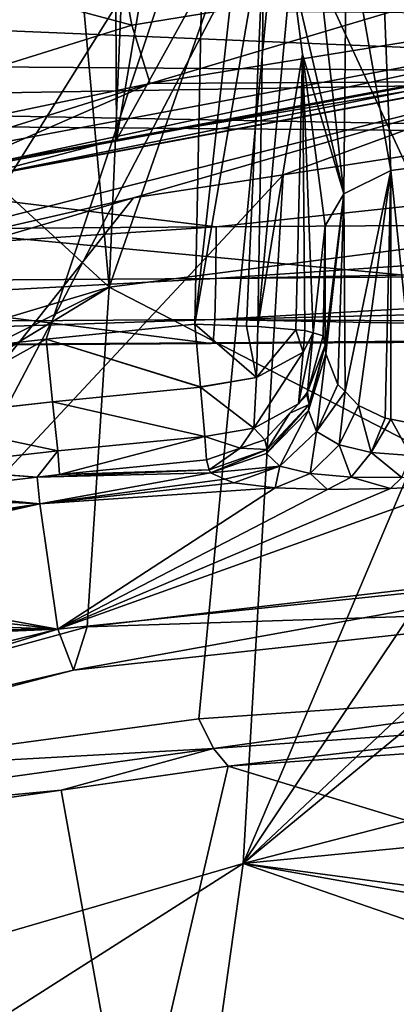
# Model space of a CAD drawing. Units: metres. Extents: x -0.172 to 0.143, y -0.156 to 0.056.
# Drawn here: x 0.049 to 0.05, y -0.066 to -0.063 of the extents above; entities that cross this region are included whole.
import ezdxf

# ---------------------------------------------------------------- set-up
doc = ezdxf.new("R2010")
doc.units = ezdxf.units.M
doc.layers.add('Object_14', color=8, linetype='CONTINUOUS')
doc.layers.add('Object_15', color=8, linetype='CONTINUOUS')

msp = doc.modelspace()

# ---------------------------------------------------------------- linework, layer by layer
at = {"layer": 'Object_14'}
for points in [[(0.050532, -0.063166, 0.344826), (0.049833, -0.06175, 0.347041), (0.048878, -0.063473, 0.34512)], [(0.048878, -0.063473, 0.34512), (0.049833, -0.06175, 0.347041), (0.049149, -0.061879, 0.347163)], [(0.048878, -0.063473, 0.34512), (0.049149, -0.061879, 0.347163), (0.048871, -0.061968, 0.347248)], [(0.048464, -0.06355, 0.345194), (0.048871, -0.061968, 0.347248), (0.047314, -0.062468, 0.347723)], [(0.048878, -0.063473, 0.34512), (0.048871, -0.061968, 0.347248), (0.048464, -0.06355, 0.345194)], [(0.048318, -0.062289, 0.344043), (0.050507, -0.063117, 0.344549), (0.04838, -0.063515, 0.344926)], [(0.050507, -0.063117, 0.344549), (0.048409, -0.063564, 0.344979), (0.04838, -0.063515, 0.344926)], [(0.050507, -0.063117, 0.344549), (0.050515, -0.063171, 0.344605), (0.048409, -0.063564, 0.344979)], [(0.050515, -0.063171, 0.344605), (0.048436, -0.063588, 0.345048), (0.048409, -0.063564, 0.344979)], [(0.050515, -0.063171, 0.344605), (0.050523, -0.063199, 0.344677), (0.048436, -0.063588, 0.345048)], [(0.050528, -0.063197, 0.344755), (0.050532, -0.063166, 0.344826), (0.048878, -0.063473, 0.34512)], [(0.050528, -0.063197, 0.344755), (0.048878, -0.063473, 0.34512), (0.048455, -0.063583, 0.345124)], [(0.050523, -0.063199, 0.344677), (0.050528, -0.063197, 0.344755), (0.048455, -0.063583, 0.345124)], [(0.050523, -0.063199, 0.344677), (0.048455, -0.063583, 0.345124), (0.048436, -0.063588, 0.345048)], [(0.048878, -0.063473, 0.34512), (0.048464, -0.06355, 0.345194), (0.048455, -0.063583, 0.345124)]]:
    msp.add_3dface(points, dxfattribs=at)
at = {"layer": 'Object_15'}
for points in [[(0.050719, -0.06, 0.315382), (0.049598, -0.062811, 0.317064), (0.050719, -0.064156, 0.317869)], [(0.05036, -0.063682, 0.33646), (0.049498, -0.062048, 0.343833), (0.050354, -0.061924, 0.343722)], [(0.048858, -0.063875, 0.336666), (0.049498, -0.062048, 0.343833), (0.05036, -0.063682, 0.33646)], [(0.048858, -0.063875, 0.336666), (0.048932, -0.06213, 0.343905), (0.049498, -0.062048, 0.343833)], [(0.048858, -0.063875, 0.336666), (0.048703, -0.062163, 0.343935), (0.048932, -0.06213, 0.343905)], [(0.047041, -0.063239, 0.344812), (0.048497, -0.062755, 0.34437), (0.048703, -0.062163, 0.343935)], [(0.048703, -0.062163, 0.343935), (0.047399, -0.062537, 0.344274), (0.047041, -0.063239, 0.344812)], [(0.047399, -0.062537, 0.344274), (0.048703, -0.062163, 0.343935), (0.048858, -0.063875, 0.336666)], [(0.047399, -0.062537, 0.344274), (0.048858, -0.063875, 0.336666), (0.04626, -0.064653, 0.337564)], [(0.048279, -0.064064, 0.316841), (0.049118, -0.062722, 0.316937), (0.047705, -0.062722, 0.316937)], [(0.048686, -0.064017, 0.316844), (0.049118, -0.062722, 0.316937), (0.048279, -0.064064, 0.316841)], [(0.048686, -0.064017, 0.316844), (0.049092, -0.063976, 0.316847), (0.049118, -0.062722, 0.316937)], [(0.049226, -0.062771, 0.316951), (0.049118, -0.062722, 0.316937), (0.049092, -0.063976, 0.316847)], [(0.050422, -0.062732, 0.308068), (0.05033, -0.064969, 0.311823), (0.04932, -0.062788, 0.30821)], [(0.04932, -0.062788, 0.30821), (0.049103, -0.065053, 0.311986), (0.048059, -0.065194, 0.312291)], [(0.048059, -0.065194, 0.312291), (0.048486, -0.062831, 0.308317), (0.04932, -0.062788, 0.30821)], [(0.049226, -0.062771, 0.316951), (0.049092, -0.063976, 0.316847), (0.049282, -0.062872, 0.316979)], [(0.04932, -0.062788, 0.30821), (0.05033, -0.064969, 0.311823), (0.049103, -0.065053, 0.311986)], [(0.049506, -0.062866, 0.317077), (0.049627, -0.063557, 0.317459), (0.049598, -0.062811, 0.317064)], [(0.049598, -0.062811, 0.317064), (0.049627, -0.063557, 0.317459), (0.049798, -0.063534, 0.317497)], [(0.050719, -0.064156, 0.317869), (0.049598, -0.062811, 0.317064), (0.049798, -0.063534, 0.317497)], [(0.049092, -0.063976, 0.316847), (0.049233, -0.063982, 0.316884), (0.049282, -0.062872, 0.316979)], [(0.049282, -0.062872, 0.316979), (0.049233, -0.063982, 0.316884), (0.049264, -0.063983, 0.316892)], [(0.049282, -0.062872, 0.316979), (0.049264, -0.063983, 0.316892), (0.049355, -0.063004, 0.317015)], [(0.049422, -0.062932, 0.317061), (0.049499, -0.063621, 0.317353), (0.049506, -0.062866, 0.317077)], [(0.049506, -0.062866, 0.317077), (0.049499, -0.063621, 0.317353), (0.049627, -0.063557, 0.317459)], [(0.050202, -0.062952, 0.344109), (0.048894, -0.063017, 0.344351), (0.04892, -0.06316, 0.34431)], [(0.050202, -0.062952, 0.344109), (0.04892, -0.06316, 0.34431), (0.04897, -0.06332, 0.344371)], [(0.049992, -0.063154, 0.344211), (0.050202, -0.062952, 0.344109), (0.04897, -0.06332, 0.344371)], [(0.049422, -0.062932, 0.317061), (0.049355, -0.063004, 0.317015), (0.049499, -0.063621, 0.317353)], [(0.049355, -0.063004, 0.317015), (0.049264, -0.063983, 0.316892), (0.049386, -0.06324, 0.31708)], [(0.049499, -0.063621, 0.317353), (0.049355, -0.063004, 0.317015), (0.049386, -0.06324, 0.31708)], [(0.048587, -0.06307, 0.344401), (0.04892, -0.06316, 0.34431), (0.048894, -0.063017, 0.344351)], [(0.048587, -0.06307, 0.344401), (0.04727, -0.063675, 0.344786), (0.04892, -0.06316, 0.34431)], [(0.05146, -0.063141, 0.315805), (0.05146, -0.063296, 0.315868), (0.046798, -0.063101, 0.315971)], [(0.046798, -0.063101, 0.315971), (0.05146, -0.063296, 0.315868), (0.046798, -0.063261, 0.316016)], [(0.042042, -0.063121, 0.31231), (0.046786, -0.064045, 0.315611), (0.049137, -0.064029, 0.315528)], [(0.042042, -0.063121, 0.31231), (0.049137, -0.064029, 0.315528), (0.05146, -0.064013, 0.315447)], [(0.05146, -0.064013, 0.315447), (0.060878, -0.063121, 0.31231), (0.042042, -0.063121, 0.31231)], [(0.04897, -0.06332, 0.344371), (0.04892, -0.06316, 0.34431), (0.04727, -0.063675, 0.344786)], [(0.050031, -0.063313, 0.344327), (0.049992, -0.063154, 0.344211), (0.04897, -0.06332, 0.344371)], [(0.049264, -0.063983, 0.316892), (0.049368, -0.063992, 0.316992), (0.049386, -0.06324, 0.31708)], [(0.049392, -0.063994, 0.317016), (0.049386, -0.06324, 0.31708), (0.049368, -0.063992, 0.316992)], [(0.049499, -0.063621, 0.317353), (0.049386, -0.06324, 0.31708), (0.049448, -0.063708, 0.317207)], [(0.049415, -0.064, 0.317093), (0.049448, -0.063708, 0.317207), (0.049386, -0.06324, 0.31708)], [(0.049415, -0.064, 0.317093), (0.049386, -0.06324, 0.31708), (0.049392, -0.063994, 0.317016)], [(0.046798, -0.063261, 0.316016), (0.05146, -0.063296, 0.315868), (0.046797, -0.063375, 0.316049)], [(0.046797, -0.063375, 0.316049), (0.05146, -0.063296, 0.315868), (0.05146, -0.063462, 0.315881)], [(0.04897, -0.06332, 0.344371), (0.04727, -0.063675, 0.344786), (0.04735, -0.063827, 0.344839)], [(0.04752, -0.063954, 0.344924), (0.04897, -0.06332, 0.344371), (0.04735, -0.063827, 0.344839)], [(0.04752, -0.063954, 0.344924), (0.048925, -0.063632, 0.344607), (0.050031, -0.063313, 0.344327)], [(0.050031, -0.063313, 0.344327), (0.04897, -0.06332, 0.344371), (0.04752, -0.063954, 0.344924)], [(0.050031, -0.063313, 0.344327), (0.048925, -0.063632, 0.344607), (0.049333, -0.063569, 0.344546)], [(0.050031, -0.063313, 0.344327), (0.049333, -0.063569, 0.344546), (0.050068, -0.063455, 0.344436)], [(0.051457, -0.063348, 0.344323), (0.05062, -0.063369, 0.344353), (0.049224, -0.065448, 0.336722)], [(0.05146, -0.063603, 0.343491), (0.051457, -0.063348, 0.344323), (0.049224, -0.065448, 0.336722)], [(0.046797, -0.063375, 0.316049), (0.05146, -0.063462, 0.315881), (0.046798, -0.063423, 0.316048)], [(0.05062, -0.063369, 0.344353), (0.050068, -0.063455, 0.344436), (0.049224, -0.065448, 0.336722)], [(0.046798, -0.063727, 0.316026), (0.046798, -0.063423, 0.316048), (0.04915, -0.063711, 0.315945)], [(0.04915, -0.063711, 0.315945), (0.046798, -0.063423, 0.316048), (0.05146, -0.063462, 0.315881)], [(0.04915, -0.063711, 0.315945), (0.05146, -0.063462, 0.315881), (0.05146, -0.063695, 0.315865)], [(0.049224, -0.065448, 0.336722), (0.050068, -0.063455, 0.344436), (0.049333, -0.063569, 0.344546)], [(0.0497, -0.06425, 0.317909), (0.049798, -0.063534, 0.317497), (0.049627, -0.063557, 0.317459)], [(0.049224, -0.065448, 0.336722), (0.049333, -0.063569, 0.344546), (0.046964, -0.066107, 0.337589)], [(0.046964, -0.066107, 0.337589), (0.049333, -0.063569, 0.344546), (0.048925, -0.063632, 0.344607)], [(0.049499, -0.063621, 0.317353), (0.049502, -0.06416, 0.317674), (0.049627, -0.063557, 0.317459)], [(0.049627, -0.063557, 0.317459), (0.049502, -0.06416, 0.317674), (0.049539, -0.064198, 0.317762)], [(0.049627, -0.063557, 0.317459), (0.049539, -0.064198, 0.317762), (0.049612, -0.064233, 0.317853)], [(0.049627, -0.064236, 0.317863), (0.049627, -0.063557, 0.317459), (0.049612, -0.064233, 0.317853)], [(0.0497, -0.06425, 0.317909), (0.049627, -0.063557, 0.317459), (0.049627, -0.064236, 0.317863)], [(0.05146, -0.063603, 0.343491), (0.049224, -0.065448, 0.336722), (0.05146, -0.064869, 0.33857)], [(0.049448, -0.063708, 0.317207), (0.049448, -0.064034, 0.317403), (0.049499, -0.063621, 0.317353)], [(0.049499, -0.063621, 0.317353), (0.049448, -0.064034, 0.317403), (0.04945, -0.064057, 0.31745)], [(0.04945, -0.064057, 0.31745), (0.049482, -0.064141, 0.317629), (0.049499, -0.063621, 0.317353)], [(0.049499, -0.063621, 0.317353), (0.049482, -0.064141, 0.317629), (0.049502, -0.06416, 0.317674)], [(0.046964, -0.066107, 0.337589), (0.048925, -0.063632, 0.344607), (0.048047, -0.063892, 0.344847)], [(0.04752, -0.063954, 0.344924), (0.048047, -0.063892, 0.344847), (0.048925, -0.063632, 0.344607)], [(0.05036, -0.063682, 0.33646), (0.050312, -0.064626, 0.328903), (0.048858, -0.063875, 0.336666)], [(0.049149, -0.063852, 0.315903), (0.04915, -0.063711, 0.315945), (0.05146, -0.063695, 0.315865)], [(0.05146, -0.063695, 0.315865), (0.05146, -0.063809, 0.315837), (0.049149, -0.063852, 0.315903)], [(0.049442, -0.064008, 0.317186), (0.049448, -0.063708, 0.317207), (0.049415, -0.064, 0.317093)], [(0.049448, -0.063708, 0.317207), (0.049442, -0.064008, 0.317186), (0.049448, -0.064034, 0.317403)], [(0.046798, -0.063727, 0.316026), (0.04915, -0.063711, 0.315945), (0.046797, -0.063867, 0.315985)], [(0.046797, -0.063867, 0.315985), (0.04915, -0.063711, 0.315945), (0.049149, -0.063852, 0.315903)], [(0.049149, -0.063852, 0.315903), (0.05146, -0.063809, 0.315837), (0.05146, -0.063834, 0.31582)], [(0.049149, -0.063852, 0.315903), (0.05146, -0.063834, 0.31582), (0.049147, -0.063964, 0.315808)], [(0.049147, -0.063964, 0.315808), (0.05146, -0.063834, 0.31582), (0.05146, -0.063908, 0.315773)], [(0.046797, -0.063867, 0.315985), (0.049149, -0.063852, 0.315903), (0.046795, -0.063979, 0.31589)], [(0.046795, -0.063979, 0.31589), (0.049149, -0.063852, 0.315903), (0.049147, -0.063964, 0.315808)], [(0.048858, -0.063875, 0.336666), (0.048798, -0.064802, 0.329126), (0.046118, -0.065539, 0.330134)], [(0.046118, -0.065539, 0.330134), (0.046191, -0.065212, 0.333861), (0.048858, -0.063875, 0.336666)], [(0.04626, -0.064653, 0.337564), (0.048858, -0.063875, 0.336666), (0.046191, -0.065212, 0.333861)], [(0.048858, -0.063875, 0.336666), (0.050312, -0.064626, 0.328903), (0.048798, -0.064802, 0.329126)], [(0.049147, -0.063964, 0.315808), (0.05146, -0.063908, 0.315773), (0.05146, -0.063979, 0.31568)], [(0.046795, -0.063979, 0.31589), (0.049147, -0.063964, 0.315808), (0.046791, -0.064042, 0.315758)], [(0.046791, -0.064042, 0.315758), (0.049147, -0.063964, 0.315808), (0.049142, -0.064027, 0.315675)], [(0.048686, -0.064017, 0.316844), (0.049108, -0.064147, 0.316879), (0.049092, -0.063976, 0.316847)], [(0.049108, -0.064147, 0.316879), (0.04926, -0.064122, 0.316914), (0.049092, -0.063976, 0.316847)], [(0.049092, -0.063976, 0.316847), (0.04926, -0.064122, 0.316914), (0.049233, -0.063982, 0.316884)], [(0.05146, -0.064008, 0.315593), (0.049142, -0.064027, 0.315675), (0.049147, -0.063964, 0.315808)], [(0.05146, -0.064008, 0.315593), (0.049147, -0.063964, 0.315808), (0.05146, -0.063979, 0.31568)], [(0.04926, -0.064122, 0.316914), (0.049264, -0.063983, 0.316892), (0.049233, -0.063982, 0.316884)], [(0.04926, -0.064122, 0.316914), (0.049368, -0.063992, 0.316992), (0.049264, -0.063983, 0.316892)], [(0.049388, -0.064053, 0.317015), (0.049368, -0.063992, 0.316992), (0.04926, -0.064122, 0.316914)], [(0.049388, -0.064053, 0.317015), (0.049392, -0.063994, 0.317016), (0.049368, -0.063992, 0.316992)], [(0.049388, -0.064053, 0.317015), (0.049375, -0.064194, 0.317121), (0.049415, -0.064, 0.317093)], [(0.049415, -0.064, 0.317093), (0.049375, -0.064194, 0.317121), (0.0494, -0.064162, 0.317168)], [(0.049415, -0.064, 0.317093), (0.049392, -0.063994, 0.317016), (0.049388, -0.064053, 0.317015)], [(0.049415, -0.064, 0.317093), (0.0494, -0.064162, 0.317168), (0.049442, -0.064008, 0.317186)], [(0.046791, -0.064042, 0.315758), (0.049142, -0.064027, 0.315675), (0.046786, -0.064045, 0.315611)], [(0.046786, -0.064045, 0.315611), (0.049142, -0.064027, 0.315675), (0.049137, -0.064029, 0.315528)], [(0.0483, -0.064233, 0.316872), (0.048686, -0.064017, 0.316844), (0.048279, -0.064064, 0.316841)], [(0.0483, -0.064233, 0.316872), (0.048704, -0.064188, 0.316876), (0.048686, -0.064017, 0.316844)], [(0.048704, -0.064188, 0.316876), (0.049108, -0.064148, 0.316879), (0.048686, -0.064017, 0.316844)], [(0.048686, -0.064017, 0.316844), (0.049108, -0.064148, 0.316879), (0.049108, -0.064147, 0.316879)], [(0.05146, -0.064016, 0.315568), (0.049137, -0.064029, 0.315528), (0.05146, -0.064008, 0.315593)], [(0.049137, -0.064029, 0.315528), (0.049142, -0.064027, 0.315675), (0.05146, -0.064008, 0.315593)], [(0.05146, -0.064016, 0.315568), (0.05146, -0.064013, 0.315447), (0.049137, -0.064029, 0.315528)], [(0.049442, -0.064008, 0.317186), (0.0494, -0.064162, 0.317168), (0.049448, -0.064034, 0.317403)], [(0.04926, -0.064122, 0.316914), (0.049253, -0.06426, 0.317024), (0.049388, -0.064053, 0.317015)], [(0.049388, -0.064053, 0.317015), (0.049253, -0.06426, 0.317024), (0.049375, -0.064194, 0.317121)], [(0.049448, -0.064034, 0.317403), (0.0494, -0.064162, 0.317168), (0.049404, -0.064196, 0.317384)], [(0.049402, -0.064212, 0.317437), (0.04945, -0.064057, 0.31745), (0.049448, -0.064034, 0.317403)], [(0.049402, -0.064212, 0.317437), (0.049448, -0.064034, 0.317403), (0.049404, -0.064196, 0.317384)], [(0.049424, -0.064269, 0.317641), (0.04945, -0.064057, 0.31745), (0.049402, -0.064212, 0.317437)], [(0.049424, -0.064269, 0.317641), (0.049482, -0.064141, 0.317629), (0.04945, -0.064057, 0.31745)], [(0.049108, -0.064147, 0.316879), (0.049108, -0.064148, 0.316879), (0.04926, -0.064122, 0.316914)], [(0.04926, -0.064122, 0.316914), (0.049108, -0.064148, 0.316879), (0.049253, -0.06426, 0.317024)], [(0.048704, -0.064188, 0.316876), (0.049119, -0.064283, 0.31699), (0.049108, -0.064148, 0.316879)], [(0.049119, -0.064283, 0.31699), (0.049253, -0.06426, 0.317024), (0.049108, -0.064148, 0.316879)], [(0.0494, -0.064162, 0.317168), (0.049375, -0.064194, 0.317121), (0.049398, -0.064169, 0.317167)], [(0.0494, -0.064162, 0.317168), (0.049398, -0.064169, 0.317167), (0.049404, -0.064196, 0.317384)], [(0.049424, -0.064269, 0.317641), (0.049502, -0.06416, 0.317674), (0.049482, -0.064141, 0.317629)], [(0.049486, -0.064306, 0.317797), (0.049502, -0.06416, 0.317674), (0.049424, -0.064269, 0.317641)], [(0.049486, -0.064306, 0.317797), (0.049539, -0.064198, 0.317762), (0.049502, -0.06416, 0.317674)], [(0.0483, -0.064234, 0.316872), (0.048718, -0.064322, 0.316986), (0.048704, -0.064188, 0.316876)], [(0.0483, -0.064234, 0.316872), (0.048704, -0.064188, 0.316876), (0.0483, -0.064233, 0.316872)], [(0.048718, -0.064322, 0.316986), (0.049119, -0.064283, 0.31699), (0.048704, -0.064188, 0.316876)], [(0.049398, -0.064169, 0.317167), (0.049375, -0.064194, 0.317121), (0.049351, -0.064219, 0.317162)], [(0.049404, -0.064196, 0.317384), (0.049398, -0.064169, 0.317167), (0.049351, -0.064219, 0.317162)], [(0.049283, -0.064292, 0.317155), (0.049375, -0.064194, 0.317121), (0.049253, -0.06426, 0.317024)], [(0.049351, -0.064219, 0.317162), (0.049375, -0.064194, 0.317121), (0.049283, -0.064292, 0.317155)], [(0.049283, -0.064292, 0.317155), (0.04929, -0.064318, 0.317373), (0.049351, -0.064219, 0.317162)], [(0.049404, -0.064196, 0.317384), (0.04929, -0.064318, 0.317373), (0.049288, -0.064329, 0.317434)], [(0.049404, -0.064196, 0.317384), (0.049288, -0.064329, 0.317434), (0.049402, -0.064212, 0.317437)], [(0.049402, -0.064212, 0.317437), (0.049288, -0.064329, 0.317434), (0.049324, -0.064364, 0.317672)], [(0.049404, -0.064196, 0.317384), (0.049351, -0.064219, 0.317162), (0.04929, -0.064318, 0.317373)], [(0.049402, -0.064212, 0.317437), (0.049324, -0.064364, 0.317672), (0.049424, -0.064269, 0.317641)], [(0.049573, -0.064327, 0.317906), (0.049539, -0.064198, 0.317762), (0.049486, -0.064306, 0.317797)], [(0.049573, -0.064327, 0.317906), (0.049612, -0.064233, 0.317853), (0.049539, -0.064198, 0.317762)], [(0.048315, -0.064368, 0.316982), (0.048718, -0.064322, 0.316986), (0.0483, -0.064234, 0.316872)], [(0.049627, -0.064236, 0.317863), (0.049612, -0.064233, 0.317853), (0.049573, -0.064327, 0.317906)], [(0.049682, -0.064335, 0.317974), (0.049627, -0.064236, 0.317863), (0.049573, -0.064327, 0.317906)], [(0.0497, -0.06425, 0.317909), (0.049627, -0.064236, 0.317863), (0.049682, -0.064335, 0.317974)], [(0.049119, -0.064283, 0.316991), (0.049216, -0.064315, 0.317154), (0.049253, -0.06426, 0.317024)], [(0.049119, -0.064283, 0.316991), (0.049253, -0.06426, 0.317024), (0.049119, -0.064283, 0.31699)], [(0.049283, -0.064292, 0.317155), (0.049253, -0.06426, 0.317024), (0.049216, -0.064315, 0.317154)], [(0.049424, -0.064269, 0.317641), (0.049324, -0.064364, 0.317672), (0.049407, -0.064384, 0.317854)], [(0.049424, -0.064269, 0.317641), (0.049407, -0.064384, 0.317854), (0.049486, -0.064306, 0.317797)], [(0.048723, -0.064387, 0.317149), (0.049119, -0.064283, 0.316991), (0.048718, -0.064322, 0.316986)], [(0.048718, -0.064322, 0.316986), (0.049119, -0.064283, 0.316991), (0.049119, -0.064283, 0.31699)], [(0.048723, -0.064387, 0.317149), (0.049124, -0.064347, 0.317152), (0.049119, -0.064283, 0.316991)], [(0.049124, -0.064347, 0.317152), (0.049216, -0.064315, 0.317154), (0.049119, -0.064283, 0.316991)], [(0.049216, -0.064315, 0.317154), (0.04929, -0.064318, 0.317373), (0.049283, -0.064292, 0.317155)], [(0.048315, -0.064368, 0.316982), (0.048662, -0.064394, 0.317148), (0.048718, -0.064322, 0.316986)], [(0.048662, -0.064394, 0.317148), (0.048723, -0.064387, 0.317149), (0.048718, -0.064322, 0.316986)], [(0.049124, -0.064347, 0.317152), (0.049131, -0.064374, 0.31737), (0.049216, -0.064315, 0.317154)], [(0.049216, -0.064315, 0.317154), (0.049131, -0.064374, 0.31737), (0.04929, -0.064318, 0.317373)], [(0.04929, -0.064318, 0.317373), (0.049131, -0.064374, 0.31737), (0.049135, -0.064382, 0.317443)], [(0.049288, -0.064329, 0.317434), (0.04929, -0.064318, 0.317373), (0.049135, -0.064382, 0.317443)], [(0.049486, -0.064306, 0.317797), (0.049407, -0.064384, 0.317854), (0.049519, -0.064394, 0.317981)], [(0.049486, -0.064306, 0.317797), (0.049519, -0.064394, 0.317981), (0.049573, -0.064327, 0.317906)], [(0.049124, -0.064347, 0.317152), (0.048723, -0.064387, 0.317149), (0.049131, -0.064374, 0.31737)], [(0.049288, -0.064329, 0.317434), (0.049135, -0.064382, 0.317443), (0.049324, -0.064364, 0.317672)], [(0.049657, -0.064395, 0.318061), (0.049573, -0.064327, 0.317906), (0.049519, -0.064394, 0.317981)], [(0.049682, -0.064335, 0.317974), (0.049573, -0.064327, 0.317906), (0.049657, -0.064395, 0.318061)], [(0.048315, -0.064369, 0.316983), (0.048662, -0.064394, 0.317148), (0.048315, -0.064368, 0.316982)], [(0.048315, -0.064369, 0.316983), (0.048322, -0.064433, 0.317144), (0.048662, -0.064394, 0.317148)], [(0.049131, -0.064374, 0.31737), (0.048723, -0.064387, 0.317149), (0.048662, -0.064394, 0.317148)], [(0.049131, -0.064374, 0.31737), (0.048662, -0.064394, 0.317148), (0.049135, -0.064382, 0.317443)], [(0.049324, -0.064364, 0.317672), (0.049135, -0.064382, 0.317443), (0.049174, -0.064399, 0.31761)], [(0.049174, -0.064399, 0.31761), (0.049199, -0.064409, 0.317718), (0.049324, -0.064364, 0.317672)], [(0.049324, -0.064364, 0.317672), (0.049199, -0.064409, 0.317718), (0.049311, -0.064423, 0.317924)], [(0.049324, -0.064364, 0.317672), (0.049311, -0.064423, 0.317924), (0.049407, -0.064384, 0.317854)], [(0.048322, -0.064433, 0.317144), (0.048669, -0.064467, 0.317734), (0.048662, -0.064394, 0.317148)], [(0.049135, -0.064382, 0.317443), (0.048662, -0.064394, 0.317148), (0.048669, -0.064467, 0.317734)], [(0.049135, -0.064382, 0.317443), (0.048669, -0.064467, 0.317734), (0.049174, -0.064399, 0.31761)], [(0.048669, -0.064467, 0.317734), (0.049199, -0.064409, 0.317718), (0.049174, -0.064399, 0.31761)], [(0.049407, -0.064384, 0.317854), (0.049311, -0.064423, 0.317924), (0.049454, -0.064428, 0.318069)], [(0.049407, -0.064384, 0.317854), (0.049454, -0.064428, 0.318069), (0.049519, -0.064394, 0.317981)], [(0.049519, -0.064394, 0.317981), (0.049454, -0.064428, 0.318069), (0.049626, -0.064425, 0.31816)], [(0.049519, -0.064394, 0.317981), (0.049626, -0.064425, 0.31816), (0.049657, -0.064395, 0.318061)], [(0.049657, -0.064395, 0.318061), (0.049626, -0.064425, 0.31816), (0.049818, -0.064415, 0.318187)], [(0.048249, -0.064447, 0.317176), (0.048669, -0.064467, 0.317734), (0.048322, -0.064433, 0.317144)], [(0.048669, -0.064467, 0.317734), (0.049311, -0.064423, 0.317924), (0.049199, -0.064409, 0.317718)], [(0.048718, -0.064809, 0.321526), (0.049311, -0.064423, 0.317924), (0.048669, -0.064467, 0.317734)], [(0.049626, -0.064425, 0.31816), (0.048718, -0.064809, 0.321526), (0.049818, -0.064415, 0.318187)], [(0.049818, -0.064415, 0.318187), (0.048718, -0.064809, 0.321526), (0.050264, -0.06465, 0.321282)], [(0.048718, -0.064809, 0.321526), (0.049454, -0.064428, 0.318069), (0.049311, -0.064423, 0.317924)], [(0.049626, -0.064425, 0.31816), (0.049454, -0.064428, 0.318069), (0.048718, -0.064809, 0.321526)], [(0.048249, -0.064447, 0.317176), (0.047861, -0.064588, 0.317854), (0.048669, -0.064467, 0.317734)], [(0.048669, -0.064467, 0.317734), (0.047857, -0.064606, 0.317994), (0.047849, -0.064651, 0.318355)], [(0.048669, -0.064467, 0.317734), (0.047849, -0.064651, 0.318355), (0.048718, -0.064809, 0.321526)], [(0.047861, -0.064588, 0.317854), (0.047857, -0.064606, 0.317994), (0.048669, -0.064467, 0.317734)], [(0.050312, -0.064626, 0.328903), (0.050287, -0.064754, 0.325095), (0.048798, -0.064802, 0.329126)], [(0.048718, -0.064809, 0.321526), (0.047849, -0.064651, 0.318355), (0.047786, -0.064701, 0.318702)], [(0.048761, -0.064921, 0.325329), (0.050264, -0.06465, 0.321282), (0.048718, -0.064809, 0.321526)], [(0.050287, -0.064754, 0.325095), (0.050264, -0.06465, 0.321282), (0.048761, -0.064921, 0.325329)], [(0.048718, -0.064809, 0.321526), (0.047786, -0.064701, 0.318702), (0.047602, -0.064768, 0.319027)], [(0.048798, -0.064802, 0.329126), (0.050287, -0.064754, 0.325095), (0.048761, -0.064921, 0.325329)], [(0.047602, -0.064768, 0.319027), (0.0474, -0.064821, 0.319198), (0.048718, -0.064809, 0.321526)], [(0.048718, -0.064809, 0.321526), (0.047162, -0.064874, 0.319279), (0.045955, -0.065487, 0.322651)], [(0.046039, -0.06563, 0.326393), (0.048718, -0.064809, 0.321526), (0.045955, -0.065487, 0.322651)], [(0.048761, -0.064921, 0.325329), (0.048718, -0.064809, 0.321526), (0.046039, -0.06563, 0.326393)], [(0.048798, -0.064802, 0.329126), (0.048761, -0.064921, 0.325329), (0.046118, -0.065539, 0.330134)], [(0.048718, -0.064809, 0.321526), (0.0474, -0.064821, 0.319198), (0.047162, -0.064874, 0.319279)], [(0.05146, -0.064869, 0.33857), (0.049224, -0.065448, 0.336722), (0.05146, -0.065229, 0.336518)], [(0.046118, -0.065539, 0.330134), (0.048761, -0.064921, 0.325329), (0.046039, -0.06563, 0.326393)], [(0.049143, -0.065134, 0.312148), (0.049103, -0.065053, 0.311986), (0.05033, -0.064969, 0.311823)], [(0.049143, -0.065134, 0.312148), (0.05033, -0.064969, 0.311823), (0.050347, -0.06505, 0.311984)], [(0.050347, -0.06505, 0.311984), (0.049183, -0.065183, 0.312322), (0.049143, -0.065134, 0.312148)], [(0.050347, -0.06505, 0.311984), (0.050363, -0.0651, 0.312157), (0.049183, -0.065183, 0.312322)], [(0.049143, -0.065134, 0.312148), (0.048059, -0.065194, 0.312291), (0.049103, -0.065053, 0.311986)], [(0.05146, -0.065876, 0.317134), (0.049183, -0.065183, 0.312322), (0.050363, -0.0651, 0.312157)], [(0.049143, -0.065134, 0.312148), (0.048727, -0.065248, 0.312461), (0.047506, -0.065363, 0.312635)], [(0.047506, -0.065363, 0.312635), (0.048059, -0.065194, 0.312291), (0.049143, -0.065134, 0.312148)], [(0.049143, -0.065134, 0.312148), (0.049183, -0.065183, 0.312322), (0.048727, -0.065248, 0.312461)], [(0.048919, -0.066316, 0.320332), (0.048727, -0.065248, 0.312461), (0.049183, -0.065183, 0.312322)], [(0.048919, -0.066316, 0.320332), (0.049183, -0.065183, 0.312322), (0.05146, -0.065876, 0.317134)], [(0.049224, -0.065448, 0.336722), (0.05146, -0.065748, 0.333557), (0.05146, -0.065229, 0.336518)], [(0.048727, -0.065248, 0.312461), (0.047587, -0.06541, 0.312808), (0.047506, -0.065363, 0.312635)], [(0.047587, -0.06541, 0.312808), (0.048727, -0.065248, 0.312461), (0.048919, -0.066316, 0.320332)], [(0.048919, -0.066316, 0.320332), (0.046607, -0.065635, 0.313308), (0.047587, -0.06541, 0.312808)], [(0.049089, -0.066409, 0.32856), (0.049224, -0.065448, 0.336722), (0.046709, -0.067052, 0.329554)], [(0.046709, -0.067052, 0.329554), (0.049224, -0.065448, 0.336722), (0.046964, -0.066107, 0.337589)], [(0.049089, -0.066409, 0.32856), (0.05146, -0.066221, 0.328334), (0.049224, -0.065448, 0.336722)], [(0.05146, -0.066221, 0.328334), (0.05146, -0.065846, 0.332803), (0.049224, -0.065448, 0.336722)], [(0.049224, -0.065448, 0.336722), (0.05146, -0.065846, 0.332803), (0.05146, -0.065748, 0.333557)], [(0.048919, -0.066316, 0.320332), (0.046006, -0.065836, 0.313753), (0.046607, -0.065635, 0.313308)]]:
    msp.add_3dface(points, dxfattribs=at)

doc.saveas('drawing.dxf')
